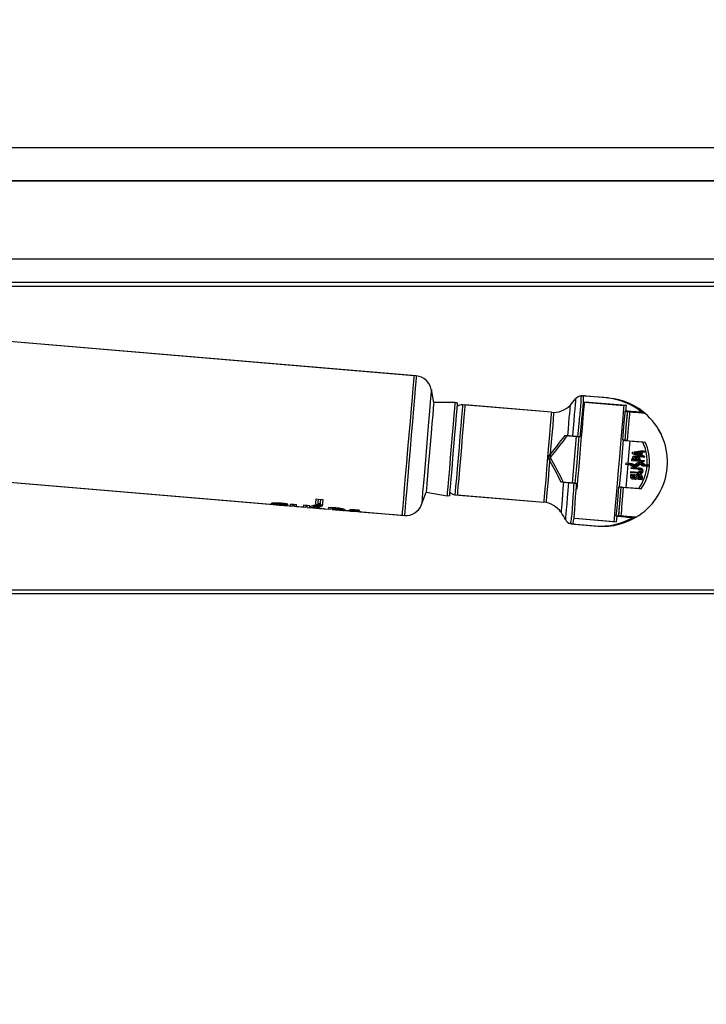
# Model space of a CAD drawing. Units: millimetres. Extents: x -18561 to 33824, y -4429 to 10614.
# Drawn here: x -2724 to -2636, y 5823 to 5949 of the extents above; entities that cross this region are included whole.
import ezdxf

# ---------------------------------------------------------------- set-up
doc = ezdxf.new("R2010")
doc.units = ezdxf.units.MM
doc.layers.add('ACOTA', color=2, linetype='Continuous')
doc.styles.add('E1', font='isocp.shx')
doc.styles.add('SLDTEXTSTYLE3', font='TXT', dxfattribs={"width": 0.666667})
doc.dimstyles.new('SLDDIMSTYLE0', dxfattribs={"dimtxt": 2, "dimasz": 2, "dimexe": 0, "dimexo": 0.0625, "dimgap": 0.5, "dimtad": 1, "dimtih": 1, "dimtoh": 1, "dimlfac": 10, "dimzin": 12, "dimdsep": 46, "dimtxsty": 'SLDTEXTSTYLE3', "dimsah": 1, "dimcen": 0.09, "dimadec": 0, "dimazin": 0, "dimtfac": 1, "dimtofl": 0, "dimtmove": 0, "dimatfit": 3, "dimfxl": 0, "dimtolj": 1, "dimtzin": 12, "dimarcsym": 0})

# ---------------------------------------------------------------- blocks, each defined once
blk = doc.blocks.new('*D1160')
at = {"layer": 'ACOTA', "color": 0, "lineweight": -2}
for p, q in [((-2910.2, 5394.44), (-2910.2, 6325.85)), ((-1790.2, 5651.82), (-1790.2, 6325.85)), ((-1830.2, 6305.85), (-2870.2, 6305.85))]:
    blk.add_line(p, q, dxfattribs=at)
at = {"layer": 'ACOTA', "color": 0}
for points in [[(-2870.2, 6312.52), (-2870.2, 6299.19), (-2910.2, 6305.85)], [(-1830.2, 6312.52), (-1830.2, 6299.19), (-1790.2, 6305.85)]]:
    blk.add_solid(points, dxfattribs=at)
at = {"layer": 'Defpoints', "color": 0}
for p in [(-2910.2, 6305.85), (-1790.2, 5631.82), (-2910.2, 5374.44)]:
    blk.add_point(p, dxfattribs=at)
at = {"layer": 'ACOTA', "color": 7, "insert": (-2350.2, 6366.34), "char_height": 60, "attachment_point": 5, "style": 'E1'}
blk.add_mtext('\\A1;1120', dxfattribs=at)
blk = doc.blocks.new('*D1161')
at = {"layer": 'ACOTA', "color": 0, "lineweight": -2}
for p, q in [((-2878.57, 5948.59), (-2878.57, 6113.27)), ((-2428.57, 5948.49), (-2428.57, 6113.27)), ((-2838.57, 6093.27), (-2468.57, 6093.27))]:
    blk.add_line(p, q, dxfattribs=at)
at = {"layer": 'ACOTA', "color": 0}
for points in [[(-2838.57, 6099.94), (-2838.57, 6086.61), (-2878.57, 6093.27)], [(-2468.57, 6099.94), (-2468.57, 6086.61), (-2428.57, 6093.27)]]:
    blk.add_solid(points, dxfattribs=at)
at = {"layer": 'Defpoints', "color": 0}
for p in [(-2428.57, 6093.27), (-2878.57, 5928.59), (-2428.57, 5928.49)]:
    blk.add_point(p, dxfattribs=at)
at = {"layer": 'ACOTA', "color": 7, "insert": (-2653.57, 6153.75), "char_height": 60, "attachment_point": 5, "style": 'E1'}
blk.add_mtext('\\A1;450', dxfattribs=at)

msp = doc.modelspace()

# ---------------------------------------------------------------- linework, layer by layer
at = {"color": 7, "linetype": 'Continuous'}
for p, q in [((-2882.2, 5932.82), (-2423.83, 5932.82)), ((-2428.57, 5928.49), (-2878.57, 5928.49)), ((-2788.57, 5928.59), (-2618.57, 5928.59)), ((-2428.57, 5918.49), (-2878.57, 5918.49)), ((-2488.57, 5915.49), (-2839.1, 5915.49)), ((-2673.26, 5903.52), (-2810.08, 5915.09)), ((-2672.96, 5903.5), (-2809.78, 5915.06)), ((-2670.72, 5900.06), (-2671.02, 5901.73)), ((-2667.99, 5900.06), (-2670.72, 5900.06)), ((-2667.69, 5900.04), (-2668, 5900.04)), ((-2648.57, 5900.68), (-2651.61, 5900.94)), ((-2646.27, 5899.71), (-2651.35, 5900.14)), ((-2645.97, 5899.68), (-2651.35, 5900.14)), ((-2651.35, 5900.13), (-2645.97, 5899.68)), ((-2648.27, 5900.66), (-2651.31, 5900.91)), ((-2655.61, 5898.82), (-2667.01, 5899.78)), ((-2655.61, 5898.82), (-2666.71, 5899.76)), ((-2646.27, 5899.71), (-2646.27, 5899.71)), ((-2646.13, 5899.02), (-2646.1, 5899.02)), ((-2646.05, 5898.99), (-2646.1, 5899.02)), ((-2646.1, 5899.02), (-2645.8, 5898.99)), ((-2645.97, 5899.68), (-2645.97, 5899.68)), ((-2645.77, 5898.87), (-2645.87, 5898.87)), ((-2645.83, 5898.99), (-2645.8, 5898.99)), ((-2645.75, 5898.96), (-2645.8, 5898.99)), ((-2644.04, 5898.84), (-2643.89, 5898.81)), ((-2643.59, 5898.68), (-2643.89, 5898.81)), ((-2811.6, 5897.15), (-2691.29, 5886.98)), ((-2811.3, 5897.13), (-2690.62, 5886.92)), ((-2652.42, 5895.74), (-2652.93, 5889.76)), ((-2646.18, 5895.21), (-2645.88, 5895.18)), ((-2645.53, 5895.16), (-2645.78, 5892.29)), ((-2645.19, 5893.49), (-2645.18, 5893.69)), ((-2645.18, 5893.69), (-2643.91, 5893.91)), ((-2644.87, 5893.66), (-2643.61, 5893.88)), ((-2644.26, 5893.68), (-2644.29, 5893.32)), ((-2643.92, 5893.73), (-2644.26, 5893.68)), ((-2643.62, 5893.71), (-2643.95, 5893.66)), ((-2643.91, 5893.91), (-2643.92, 5893.73)), ((-2643.61, 5893.88), (-2643.62, 5893.71)), ((-2645.27, 5892.59), (-2645.25, 5892.89)), ((-2644.04, 5892.48), (-2645.27, 5892.59)), ((-2643.99, 5893.04), (-2645.19, 5893.49)), ((-2645.1, 5892.73), (-2645.09, 5892.86)), ((-2644.69, 5892.7), (-2645.1, 5892.73)), ((-2644.97, 5893.57), (-2644.41, 5893.66)), ((-2644.44, 5893.38), (-2644.97, 5893.57)), ((-2644.97, 5892.57), (-2644.94, 5892.86)), ((-2643.73, 5892.46), (-2644.97, 5892.57)), ((-2644.89, 5893.46), (-2644.87, 5893.66)), ((-2643.68, 5893.01), (-2644.89, 5893.46)), ((-2644.8, 5892.71), (-2644.79, 5892.83)), ((-2644.38, 5892.67), (-2644.8, 5892.71)), ((-2644.68, 5892.82), (-2644.69, 5892.7)), ((-2644.66, 5893.55), (-2644.11, 5893.63)), ((-2644.14, 5893.35), (-2644.66, 5893.55)), ((-2644.54, 5892.82), (-2644.55, 5892.68)), ((-2644.55, 5892.68), (-2644.02, 5892.64)), ((-2644.41, 5893.66), (-2644.44, 5893.38)), ((-2644.37, 5892.79), (-2644.38, 5892.67)), ((-2644.29, 5893.32), (-2643.97, 5893.21)), ((-2644.23, 5892.8), (-2644.24, 5892.66)), ((-2644.24, 5892.66), (-2643.72, 5892.61)), ((-2644.11, 5893.63), (-2644.14, 5893.35)), ((-2644.02, 5892.64), (-2644.04, 5892.48)), ((-2643.97, 5893.21), (-2643.99, 5893.04)), ((-2643.95, 5893.66), (-2643.98, 5893.3)), ((-2643.98, 5893.3), (-2643.67, 5893.18)), ((-2643.72, 5892.61), (-2643.73, 5892.46)), ((-2643.67, 5893.18), (-2643.68, 5893.01)), ((-2646.05, 5892.12), (-2646.03, 5892.32)), ((-2645.62, 5892.08), (-2646.05, 5892.12)), ((-2645.79, 5892.09), (-2646.04, 5889.18)), ((-2646.03, 5892.32), (-2645.6, 5892.28)), ((-2645.74, 5892.09), (-2645.73, 5892.29)), ((-2645.31, 5892.05), (-2645.74, 5892.09)), ((-2645.73, 5892.29), (-2645.29, 5892.25)), ((-2645.6, 5892.28), (-2645.62, 5892.08)), ((-2645.51, 5892.05), (-2645.49, 5892.28)), ((-2645.41, 5891.06), (-2645.4, 5891.21)), ((-2645.4, 5891.21), (-2644.48, 5891.13)), ((-2645.36, 5891.59), (-2645.35, 5891.74)), ((-2644.45, 5891.5), (-2645.36, 5891.59)), ((-2645.35, 5891.74), (-2644.45, 5891.66)), ((-2645.29, 5892.25), (-2645.31, 5892.05)), ((-2645.21, 5892.02), (-2645.18, 5892.26)), ((-2645.11, 5891.03), (-2645.09, 5891.19)), ((-2645.09, 5891.19), (-2644.18, 5891.11)), ((-2645.06, 5891.56), (-2645.05, 5891.72)), ((-2644.15, 5891.48), (-2645.06, 5891.56)), ((-2645.05, 5891.72), (-2644.15, 5891.64)), ((-2644.93, 5892.07), (-2644.72, 5892.24)), ((-2644.6, 5892.08), (-2644.81, 5891.92)), ((-2644.62, 5892.04), (-2644.41, 5892.22)), ((-2644.3, 5892.06), (-2644.51, 5891.89)), ((-2643.91, 5892.14), (-2643.93, 5891.91)), ((-2643.82, 5891.92), (-2643.8, 5892.12)), ((-2643.39, 5891.88), (-2643.82, 5891.92)), ((-2643.8, 5892.12), (-2643.37, 5892.08)), ((-2643.61, 5892.11), (-2643.63, 5891.88)), ((-2643.52, 5891.89), (-2643.5, 5892.09)), ((-2643.08, 5891.85), (-2643.52, 5891.89)), ((-2643.5, 5892.09), (-2643.07, 5892.05)), ((-2643.37, 5892.08), (-2643.39, 5891.88)), ((-2643.07, 5892.05), (-2643.08, 5891.85)), ((-2644.51, 5890.98), (-2645.41, 5891.06)), ((-2645.4, 5890.86), (-2645.23, 5890.84)), ((-2644.21, 5890.95), (-2645.11, 5891.03)), ((-2645.09, 5890.83), (-2644.92, 5890.82)), ((-2645.04, 5890.48), (-2644.81, 5890.73)), ((-2644.68, 5890.61), (-2644.91, 5890.36)), ((-2644.74, 5890.45), (-2644.5, 5890.71)), ((-2644.37, 5890.59), (-2644.61, 5890.33)), ((-2644.3, 5890.18), (-2644.5, 5890.2)), ((-2644, 5890.16), (-2644.2, 5890.17)), ((-2646.69, 5889.23), (-2646.38, 5889.21)), ((-2685.22, 5887.58), (-2685.86, 5887.64)), ((-2684.91, 5887.56), (-2685.56, 5887.61)), ((-2672.27, 5886.97), (-2671.69, 5888.57)), ((-2671.69, 5888.57), (-2669.01, 5888.11)), ((-2669, 5888.13), (-2668.7, 5888.08)), ((-2667.99, 5888.22), (-2656.58, 5887.26)), ((-2667.69, 5888.2), (-2656.58, 5887.26)), ((-2691.05, 5887.13), (-2691.06, 5887.03)), ((-2690, 5886.87), (-2689.14, 5886.8)), ((-2689.7, 5886.85), (-2688.84, 5886.77)), ((-2688.83, 5886.87), (-2688.64, 5886.86)), ((-2688.83, 5886.87), (-2688.64, 5886.86)), ((-2688.65, 5886.76), (-2687.46, 5886.66)), ((-2688.34, 5886.73), (-2687.15, 5886.63)), ((-2686.94, 5886.84), (-2687.44, 5886.88)), ((-2687.14, 5886.73), (-2686.95, 5886.71)), ((-2687.14, 5886.73), (-2686.95, 5886.71)), ((-2686.64, 5886.82), (-2687.13, 5886.86)), ((-2686.96, 5886.61), (-2686.23, 5886.55)), ((-2686.53, 5886.69), (-2686.54, 5886.66)), ((-2686.22, 5886.66), (-2686.24, 5886.63)), ((-2685.94, 5886.7), (-2685.95, 5886.6)), ((-2685.93, 5886.72), (-2685.94, 5886.7)), ((-2685.93, 5886.72), (-2685.94, 5886.62)), ((-2685.81, 5886.78), (-2685.93, 5886.72)), ((-2685.91, 5887.02), (-2685.27, 5886.97)), ((-2685.81, 5886.52), (-2685.62, 5886.5)), ((-2685.61, 5887), (-2684.96, 5886.94)), ((-2685.26, 5887.07), (-2685.6, 5887.1)), ((-2685.09, 5886.46), (-2685.19, 5886.47)), ((-2685.09, 5886.46), (-2684.24, 5886.38)), ((-2684.79, 5886.43), (-2684.89, 5886.44)), ((-2684.79, 5886.43), (-2683.94, 5886.36)), ((-2683.28, 5886.53), (-2684.22, 5886.61)), ((-2683.93, 5886.46), (-2683.73, 5886.44)), ((-2683.93, 5886.46), (-2683.73, 5886.44)), ((-2682.98, 5886.5), (-2683.92, 5886.58)), ((-2683.74, 5886.44), (-2683.75, 5886.35)), ((-2683.75, 5886.35), (-2683.74, 5886.35)), ((-2683.72, 5886.56), (-2683.73, 5886.47)), ((-2683.41, 5886.54), (-2683.42, 5886.44)), ((-2682.84, 5886.27), (-2682.84, 5886.3)), ((-2682.65, 5886.25), (-2682.33, 5886.22)), ((-2682.61, 5886.43), (-2682.62, 5886.33)), ((-2682.54, 5886.24), (-2682.53, 5886.38)), ((-2682.47, 5886.34), (-2682.48, 5886.24)), ((-2682.48, 5886.24), (-2682.36, 5886.26)), ((-2682.35, 5886.23), (-2681.6, 5886.16)), ((-2682.17, 5886.21), (-2682.06, 5886.23)), ((-2682.06, 5886.2), (-2682.05, 5886.24)), ((-2682.06, 5886.2), (-2681.9, 5886.19)), ((-2681.38, 5886.14), (-2680.72, 5886.09)), ((-2681.07, 5886.12), (-2680.42, 5886.06)), ((-2681.02, 5886.31), (-2681.02, 5886.2)), ((-2680.71, 5886.28), (-2680.72, 5886.18)), ((-2680.2, 5886.04), (-2674.78, 5885.59)), ((-2679.9, 5886.02), (-2674.48, 5885.56)), ((-2652.61, 5885.22), (-2647.53, 5884.79)), ((-2652.61, 5885.22), (-2647.23, 5884.76)), ((-2652.61, 5885.22), (-2647.23, 5884.77)), ((-2647.25, 5885.46), (-2647.28, 5885.47)), ((-2647.25, 5885.46), (-2647.2, 5885.49)), ((-2646.94, 5885.44), (-2647.25, 5885.46)), ((-2647, 5885.57), (-2646.86, 5885.56)), ((-2646.94, 5885.44), (-2646.97, 5885.44)), ((-2646.94, 5885.44), (-2646.89, 5885.46)), ((-2645.19, 5885.29), (-2645.03, 5885.3)), ((-2645.03, 5885.3), (-2644.72, 5885.38)), ((-2653, 5884.5), (-2649.96, 5884.24)), ((-2652.7, 5884.47), (-2649.66, 5884.21)), ((-2647.53, 5884.79), (-2647.53, 5884.79)), ((-2647.23, 5884.76), (-2647.23, 5884.77)), ((-2488.57, 5875.49), (-2803.57, 5875.49))]:
    msp.add_line(p, q, dxfattribs=at)
at = {"color": 8, "linetype": 'Continuous'}
for p, q in [((-2488.57, 5914.99), (-2808.86, 5914.99)), ((-2651.35, 5900.13), (-2646.27, 5899.71)), ((-2645.82, 5898.97), (-2646.05, 5898.99)), ((-2690.59, 5887.15), (-2690.59, 5887.06)), ((-2690.28, 5887.13), (-2690.29, 5887.03)), ((-2685.36, 5886.48), (-2685.36, 5886.48)), ((-2683.01, 5886.5), (-2683.02, 5886.41)), ((-2652.61, 5885.22), (-2647.53, 5884.79)), ((-2647.2, 5885.49), (-2646.96, 5885.47)), ((-2488.57, 5875.99), (-2868.45, 5875.99))]:
    msp.add_line(p, q, dxfattribs=at)
at = {"color": 8, "linetype": 'Continuous', "flags": 128}
for points in [[(-2673.26, 5903.52), (-2673.28, 5903.34), (-2673.33, 5902.79), (-2673.4, 5901.91), (-2673.5, 5900.73), (-2673.62, 5899.3), (-2673.76, 5897.67), (-2673.91, 5895.91), (-2674.06, 5894.1), (-2674.21, 5892.31), (-2674.36, 5890.6), (-2674.49, 5889.06), (-2674.6, 5887.75), (-2674.68, 5886.71), (-2674.75, 5886), (-2674.78, 5885.63), (-2674.78, 5885.59)], [(-2672.96, 5903.5), (-2672.98, 5903.31), (-2673.02, 5902.77), (-2673.1, 5901.89), (-2673.2, 5900.71), (-2673.32, 5899.27), (-2673.46, 5897.64), (-2673.6, 5895.89), (-2673.76, 5894.07), (-2673.91, 5892.28), (-2674.05, 5890.58), (-2674.18, 5889.04), (-2674.29, 5887.72), (-2674.38, 5886.69), (-2674.44, 5885.97), (-2674.47, 5885.61), (-2674.48, 5885.56)], [(-2671.02, 5901.73), (-2671.04, 5901.55), (-2671.09, 5901), (-2671.16, 5900.12), (-2671.26, 5898.95), (-2671.38, 5897.55), (-2671.51, 5895.99), (-2671.65, 5894.35), (-2671.79, 5892.71), (-2671.92, 5891.15), (-2672.04, 5889.75), (-2672.14, 5888.58), (-2672.21, 5887.7), (-2672.26, 5887.16), (-2672.27, 5886.97)], [(-2667.01, 5899.78), (-2667.03, 5899.6), (-2667.07, 5899.07), (-2667.15, 5898.21), (-2667.24, 5897.1), (-2667.35, 5895.79), (-2667.47, 5894.36), (-2667.59, 5892.92), (-2667.71, 5891.54), (-2667.81, 5890.32), (-2667.9, 5889.33), (-2667.96, 5888.63), (-2667.99, 5888.27), (-2667.99, 5888.22)], [(-2666.71, 5899.76), (-2666.73, 5899.57), (-2666.77, 5899.04), (-2666.84, 5898.19), (-2666.94, 5897.07), (-2667.05, 5895.76), (-2667.17, 5894.34), (-2667.29, 5892.89), (-2667.41, 5891.52), (-2667.51, 5890.29), (-2667.6, 5889.3), (-2667.65, 5888.6), (-2667.68, 5888.24), (-2667.69, 5888.2)], [(-2655.61, 5898.82), (-2655.62, 5898.63), (-2655.67, 5898.06), (-2655.75, 5897.14), (-2655.85, 5895.94), (-2655.97, 5894.54), (-2656.09, 5893.04)], [(-2655.3, 5898.79), (-2655.32, 5898.61), (-2655.37, 5898.04), (-2655.44, 5897.12), (-2655.55, 5895.92), (-2655.66, 5894.52), (-2655.79, 5893.01)], [(-2656.09, 5893.04), (-2656.22, 5891.53), (-2656.34, 5890.13), (-2656.44, 5888.93), (-2656.52, 5888.01), (-2656.57, 5887.44), (-2656.58, 5887.26)], [(-2655.79, 5893.01), (-2655.92, 5891.51), (-2656.04, 5890.11), (-2656.14, 5888.91), (-2656.22, 5887.99), (-2656.26, 5887.42), (-2656.28, 5887.23)]]:
    msp.add_lwpolyline(points, dxfattribs=at)
at = {"color": 7, "linetype": 'Continuous', "flags": 128}
for points in [[(-2670.72, 5900.03), (-2670.73, 5899.85), (-2670.78, 5899.32), (-2670.85, 5898.48), (-2670.94, 5897.38), (-2671.05, 5896.08), (-2671.17, 5894.67), (-2671.29, 5893.24), (-2671.41, 5891.88), (-2671.51, 5890.67), (-2671.59, 5889.69), (-2671.65, 5889), (-2671.68, 5888.64), (-2671.69, 5888.6)], [(-2667.99, 5900.06), (-2668.01, 5899.88), (-2668.06, 5899.33), (-2668.13, 5898.44), (-2668.23, 5897.29), (-2668.34, 5895.93), (-2668.47, 5894.46), (-2668.59, 5892.97), (-2668.71, 5891.54), (-2668.82, 5890.28), (-2668.91, 5889.25), (-2668.97, 5888.53), (-2669, 5888.15), (-2669.01, 5888.11)], [(-2667.69, 5900.04), (-2667.71, 5899.85), (-2667.75, 5899.3), (-2667.83, 5898.42), (-2667.93, 5897.26), (-2668.04, 5895.91), (-2668.16, 5894.44), (-2668.29, 5892.94), (-2668.41, 5891.51), (-2668.52, 5890.25), (-2668.61, 5889.22), (-2668.67, 5888.5), (-2668.7, 5888.13), (-2668.7, 5888.08)], [(-2652.5, 5900.54), (-2652.51, 5900.45), (-2652.53, 5900.21), (-2652.56, 5899.8), (-2652.61, 5899.24), (-2652.67, 5898.54), (-2652.74, 5897.72), (-2652.82, 5896.79), (-2652.9, 5895.78)], [(-2652.3, 5888.95), (-2652.2, 5890.14), (-2652.05, 5891.82), (-2651.91, 5893.54), (-2651.77, 5895.22), (-2651.63, 5896.76), (-2651.52, 5898.09), (-2651.43, 5899.13), (-2651.38, 5899.82), (-2651.35, 5900.13)], [(-2653.21, 5899.7), (-2653.22, 5899.64), (-2653.24, 5899.44), (-2653.26, 5899.11), (-2653.3, 5898.66), (-2653.35, 5898.09), (-2653.41, 5897.42), (-2653.47, 5896.66), (-2653.54, 5895.83)], [(-2647.53, 5884.79), (-2647.51, 5885.11), (-2647.45, 5885.8), (-2647.36, 5886.84), (-2647.25, 5888.16), (-2647.12, 5889.71), (-2646.98, 5891.39), (-2646.83, 5893.11), (-2646.69, 5894.79), (-2646.56, 5896.33), (-2646.45, 5897.66), (-2646.36, 5898.7), (-2646.3, 5899.39), (-2646.27, 5899.71)], [(-2646.45, 5895.23), (-2646.4, 5895.83), (-2646.35, 5896.41), (-2646.3, 5896.95), (-2646.26, 5897.45), (-2646.22, 5897.91), (-2646.19, 5898.33), (-2646.16, 5898.7), (-2646.13, 5899.02)], [(-2645.87, 5898.87), (-2645.9, 5898.54), (-2645.93, 5898.16), (-2645.97, 5897.75), (-2646, 5897.3), (-2646.05, 5896.82), (-2646.09, 5896.31), (-2646.13, 5895.77), (-2646.18, 5895.21)], [(-2646.15, 5895.21), (-2646.1, 5895.81), (-2646.05, 5896.38), (-2646, 5896.92), (-2645.96, 5897.43), (-2645.92, 5897.89), (-2645.88, 5898.31), (-2645.85, 5898.68), (-2645.83, 5898.99)], [(-2646.03, 5898.99), (-2646, 5899.37), (-2645.97, 5899.68)], [(-2645.57, 5898.85), (-2645.6, 5898.51), (-2645.63, 5898.14), (-2645.66, 5897.72), (-2645.7, 5897.28), (-2645.74, 5896.79), (-2645.79, 5896.28), (-2645.83, 5895.74), (-2645.88, 5895.18)], [(-2645.8, 5898.99), (-2645.44, 5898.96), (-2645.12, 5898.93), (-2644.84, 5898.91), (-2644.59, 5898.89), (-2644.39, 5898.87), (-2644.23, 5898.86), (-2644.11, 5898.85), (-2644.04, 5898.84)], [(-2643.89, 5898.81), (-2643.96, 5898.81), (-2644.09, 5898.82), (-2644.26, 5898.84), (-2644.47, 5898.85), (-2644.74, 5898.88), (-2645.04, 5898.9), (-2645.38, 5898.93), (-2645.75, 5898.96)], [(-2643.6, 5898.68), (-2643.68, 5898.69), (-2643.81, 5898.7), (-2643.99, 5898.71), (-2644.22, 5898.73), (-2644.49, 5898.76), (-2644.81, 5898.78), (-2645.17, 5898.81), (-2645.57, 5898.85)], [(-2652.54, 5889.67), (-2652.5, 5890.16), (-2652.36, 5891.84), (-2652.21, 5893.57), (-2652.07, 5895.25), (-2652.03, 5895.74)], [(-2646.85, 5889.25), (-2646.81, 5889.68), (-2646.67, 5891.36), (-2646.53, 5893.09), (-2646.38, 5894.76), (-2646.35, 5895.22)], [(-2645.88, 5895.18), (-2645.56, 5895.16), (-2645.26, 5895.13), (-2644.96, 5895.11), (-2644.66, 5895.08), (-2644.38, 5895.06), (-2644.1, 5895.03), (-2643.83, 5895.01), (-2643.58, 5894.99)], [(-2654.05, 5889.85), (-2654.12, 5889.02), (-2654.18, 5888.26), (-2654.24, 5887.6), (-2654.28, 5887.03), (-2654.32, 5886.58), (-2654.35, 5886.25), (-2654.37, 5886.05), (-2654.37, 5885.98)], [(-2653.41, 5889.8), (-2653.49, 5888.79), (-2653.57, 5887.86), (-2653.64, 5887.04), (-2653.7, 5886.34), (-2653.75, 5885.78), (-2653.78, 5885.37), (-2653.8, 5885.12), (-2653.81, 5885.04)], [(-2647.28, 5885.47), (-2647.25, 5885.79), (-2647.22, 5886.16), (-2647.18, 5886.57), (-2647.14, 5887.03), (-2647.1, 5887.54), (-2647.05, 5888.08), (-2647.01, 5888.65), (-2646.96, 5889.25)], [(-2646.69, 5889.23), (-2646.73, 5888.67), (-2646.78, 5888.13), (-2646.82, 5887.62), (-2646.86, 5887.14), (-2646.9, 5886.69), (-2646.94, 5886.28), (-2646.97, 5885.9), (-2647, 5885.57)], [(-2646.97, 5885.44), (-2646.95, 5885.76), (-2646.91, 5886.13), (-2646.88, 5886.55), (-2646.84, 5887.01), (-2646.8, 5887.51), (-2646.75, 5888.05), (-2646.7, 5888.63), (-2646.65, 5889.23)], [(-2646.38, 5889.21), (-2646.43, 5888.65), (-2646.48, 5888.11), (-2646.52, 5887.6), (-2646.56, 5887.11), (-2646.6, 5886.67), (-2646.63, 5886.25), (-2646.67, 5885.88), (-2646.69, 5885.54)], [(-2646.38, 5889.21), (-2646.07, 5889.18), (-2645.76, 5889.15), (-2645.46, 5889.13), (-2645.17, 5889.1), (-2644.88, 5889.08), (-2644.61, 5889.06), (-2644.34, 5889.03), (-2644.08, 5889.01)], [(-2685.86, 5887.64), (-2685.87, 5887.55), (-2685.87, 5887.46), (-2685.88, 5887.38), (-2685.89, 5887.3), (-2685.89, 5887.22), (-2685.9, 5887.15), (-2685.91, 5887.09), (-2685.91, 5887.02)], [(-2685.56, 5887.61), (-2685.56, 5887.52), (-2685.57, 5887.44), (-2685.58, 5887.35), (-2685.58, 5887.27), (-2685.59, 5887.2), (-2685.6, 5887.13), (-2685.6, 5887.06), (-2685.61, 5887)], [(-2685.27, 5886.97), (-2685.26, 5887.03), (-2685.26, 5887.1), (-2685.25, 5887.17), (-2685.24, 5887.25), (-2685.24, 5887.32), (-2685.23, 5887.41), (-2685.22, 5887.49), (-2685.22, 5887.58)], [(-2684.96, 5886.94), (-2684.96, 5887.01), (-2684.95, 5887.07), (-2684.95, 5887.14), (-2684.94, 5887.22), (-2684.93, 5887.3), (-2684.93, 5887.38), (-2684.92, 5887.47), (-2684.91, 5887.56)], [(-2689.12, 5887.03), (-2689.13, 5886.95), (-2689.13, 5886.89), (-2689.14, 5886.85), (-2689.14, 5886.82), (-2689.14, 5886.8), (-2689.14, 5886.8)], [(-2688.82, 5887), (-2688.82, 5886.93), (-2688.83, 5886.87), (-2688.83, 5886.82), (-2688.84, 5886.79), (-2688.84, 5886.78), (-2688.84, 5886.77)], [(-2688.65, 5886.76), (-2688.65, 5886.76), (-2688.64, 5886.77), (-2688.64, 5886.8), (-2688.64, 5886.85), (-2688.63, 5886.91), (-2688.63, 5886.99)], [(-2688.34, 5886.73), (-2688.34, 5886.73), (-2688.34, 5886.75), (-2688.34, 5886.78), (-2688.33, 5886.82), (-2688.33, 5886.89), (-2688.32, 5886.96)], [(-2687.44, 5886.88), (-2687.44, 5886.81), (-2687.45, 5886.75), (-2687.45, 5886.7), (-2687.45, 5886.67), (-2687.46, 5886.66), (-2687.46, 5886.66)], [(-2687.13, 5886.86), (-2687.14, 5886.78), (-2687.15, 5886.72), (-2687.15, 5886.68), (-2687.15, 5886.65), (-2687.15, 5886.63), (-2687.15, 5886.63)], [(-2686.96, 5886.61), (-2686.96, 5886.62), (-2686.96, 5886.63), (-2686.96, 5886.66), (-2686.95, 5886.71), (-2686.95, 5886.77), (-2686.94, 5886.84)], [(-2686.66, 5886.59), (-2686.66, 5886.59), (-2686.66, 5886.61), (-2686.65, 5886.64), (-2686.65, 5886.68), (-2686.64, 5886.74), (-2686.64, 5886.82)], [(-2684.22, 5886.61), (-2684.23, 5886.51), (-2684.24, 5886.44), (-2684.24, 5886.4), (-2684.24, 5886.38)], [(-2683.92, 5886.58), (-2683.93, 5886.48), (-2683.93, 5886.41), (-2683.94, 5886.37), (-2683.94, 5886.36)], [(-2683.73, 5886.47), (-2683.73, 5886.44), (-2683.73, 5886.42), (-2683.73, 5886.4), (-2683.73, 5886.38), (-2683.73, 5886.37), (-2683.74, 5886.36), (-2683.74, 5886.35), (-2683.74, 5886.34)], [(-2683.42, 5886.44), (-2683.42, 5886.41), (-2683.43, 5886.39), (-2683.43, 5886.37), (-2683.43, 5886.35), (-2683.43, 5886.34), (-2683.43, 5886.33), (-2683.43, 5886.32), (-2683.43, 5886.32)], [(-2647.23, 5884.77), (-2647.2, 5885.08), (-2647.17, 5885.48)], [(-2645.19, 5885.29), (-2645.26, 5885.3), (-2645.37, 5885.31), (-2645.54, 5885.32), (-2645.74, 5885.34), (-2645.99, 5885.36), (-2646.27, 5885.38), (-2646.59, 5885.41), (-2646.94, 5885.44)], [(-2646.89, 5885.46), (-2646.52, 5885.43), (-2646.18, 5885.4), (-2645.88, 5885.37), (-2645.62, 5885.35), (-2645.4, 5885.33), (-2645.23, 5885.32), (-2645.11, 5885.31), (-2645.03, 5885.3)], [(-2646.69, 5885.54), (-2646.3, 5885.51), (-2645.94, 5885.48), (-2645.62, 5885.45), (-2645.34, 5885.43), (-2645.11, 5885.41), (-2644.93, 5885.39), (-2644.8, 5885.38), (-2644.72, 5885.37)]]:
    msp.add_lwpolyline(points, dxfattribs=at)
at = {"color": 7, "linetype": 'Continuous'}
for centre, radius, start, end in [((-2673.14, 5901.35), 2.15, 10.1674, 85.1674), ((-2658.92, 5905.31), 8, 315.509, 323.3791), ((-2651.7, 5899.94), 1, 95.246, 143.3791), ((-2651.7, 5899.94), 1, 85.1674, 95.246), ((-2651.39, 5899.92), 1, 95.246, 113.3821), ((-2651.39, 5899.92), 1, 85.1674, 95.246), ((-2649.27, 5892.46), 8.25, 49.9312, 85.1674), ((-2648.96, 5892.43), 8.25, 46.5169, 85.1674), ((-2667.1, 5898.78), 1, 85.1674, 129.2492), ((-2655.35, 5901.81), 3, 265.1674, 315.4374), ((-2648.96, 5892.43), 8.25, 303.8179, 46.5169), ((-2647.46, 5894.02), 6.06, 46.5435, 47.4242), ((-2649.27, 5892.46), 5.96, 324.969, 25.3658), ((-2648.96, 5892.43), 5.96, 324.969, 25.3658), ((-2644.97, 5892.86), 0.28, 107.6116, 174.9028), ((-2644.95, 5892.84), 0.14, 109.9604, 174.9028), ((-2644.91, 5892.67), 0.481, 62.1939, 107.6116), ((-2644.9, 5892.69), 0.305, 59.8452, 109.9604), ((-2644.67, 5892.84), 0.28, 107.6116, 174.9028), ((-2644.65, 5892.82), 0.14, 109.9604, 174.9028), ((-2644.6, 5892.64), 0.481, 62.1939, 107.6116), ((-2644.82, 5892.83), 0.14, 354.9028, 59.8452), ((-2644.59, 5892.66), 0.305, 59.8452, 109.9604), ((-2644.81, 5892.85), 0.28, 354.9028, 62.1939), ((-2644.51, 5892.81), 0.14, 354.9028, 59.8452), ((-2644.51, 5892.82), 0.28, 354.9028, 62.1939), ((-2644.86, 5892.82), 1.01, 229.6681, 253.1288), ((-2644.87, 5892.83), 0.823, 221.3771, 254.3986), ((-2644.55, 5892.79), 1.01, 229.6681, 253.1288), ((-2644.57, 5892.8), 0.823, 221.3771, 254.3986), ((-2645.04, 5892.21), 0.373, 253.4561, 308.2899), ((-2645.04, 5892.21), 0.184, 254.3986, 309.4216), ((-2644.74, 5892.19), 0.373, 253.4561, 308.2899), ((-2644.74, 5892.19), 0.184, 254.3986, 309.4216), ((-2644.36, 5891.81), 0.559, 36.3124, 129.4216), ((-2644.36, 5891.78), 0.388, 63.5619, 128.4248), ((-2644.48, 5891.32), 0.342, 264.9028, 84.9028), ((-2644.47, 5891.32), 0.186, 264.9028, 84.9028), ((-2644.06, 5891.78), 0.559, 36.3124, 129.4216), ((-2644.06, 5891.75), 0.388, 63.5619, 128.4248), ((-2644.18, 5891.29), 0.342, 264.9028, 84.9028), ((-2644.51, 5891.48), 0.723, 36.4723, 63.5875), ((-2644.16, 5891.29), 0.186, 264.9028, 84.9028), ((-2644.21, 5891.45), 0.723, 36.4723, 63.5875), ((-2644.29, 5890.49), 1.17, 161.6468, 174.6786), ((-2645.14, 5890.57), 0.311, 174.6786, 316.9955), ((-2644.87, 5890.58), 0.438, 143.7893, 179.409), ((-2645.16, 5890.59), 0.155, 179.409, 316.9955), ((-2643.99, 5890.46), 1.17, 161.6468, 174.6786), ((-2644.84, 5890.54), 0.311, 174.6786, 316.9955), ((-2644.57, 5890.56), 0.438, 143.7893, 179.409), ((-2644.85, 5890.56), 0.155, 179.409, 316.9955), ((-2644.56, 5890.5), 0.342, 351.0106, 136.9955), ((-2644.54, 5890.48), 0.186, 339.4716, 136.9955), ((-2644.25, 5890.47), 0.342, 351.0106, 136.9955), ((-2644.97, 5890.64), 0.64, 316.1936, 339.4716), ((-2644.24, 5890.46), 0.186, 339.4716, 136.9955), ((-2645.12, 5890.59), 0.909, 333.3703, 351.0106), ((-2644.66, 5890.62), 0.64, 316.1936, 339.4716), ((-2644.81, 5890.56), 0.909, 333.3703, 351.0106), ((-2667.91, 5889.22), 1, 221.0856, 265.1674), ((-2674.3, 5887.7), 2.15, 265.1674, 340.1674), ((-2656.84, 5884.27), 3, 34.8258, 85.1674), ((-2660.94, 5881.41), 8, 26.9557, 34.8258), ((-2652.92, 5885.49), 1, 206.9557, 255.0887), ((-2649.27, 5892.46), 8.25, 265.1674, 300.3806), ((-2648.96, 5892.43), 8.25, 265.1674, 303.8179), ((-2648.14, 5891.21), 6.77, 302.9845, 303.773), ((-2652.92, 5885.49), 1, 255.0887, 265.1674), ((-2652.61, 5885.47), 1, 236.9527, 255.0887), ((-2652.61, 5885.47), 1, 255.0887, 265.1674)]:
    msp.add_arc(centre, radius, start, end, dxfattribs=at)
for centre, major_axis, ratio, start_param, end_param in [((-2690.16, 5895.92), (11.41, -0.96), 0.786129, 4.685222, 4.761649), ((-2690.16, 5895.92), (11.28, -0.95), 0.786129, 4.684916, 4.699695), ((-2689.86, 5895.89), (11.41, -0.96), 0.786129, 4.685222, 4.735227), ((-2689.25, 5895.84), (11.41, -0.96), 0.786129, 4.636232, 4.71271), ((-2688.94, 5895.81), (11.41, -0.96), 0.786129, 4.636232, 4.71271), ((-2689.02, 5895.82), (0.76, 8.97), 0.004618, 3.294423, 3.356228), ((-2688.72, 5895.8), (0.76, 8.97), 0.004618, 3.294423, 3.356228), ((-2252.29, 5858.9), (1941.85, -164.17), 0.004618, 4.48588, 4.486142), ((-2251.98, 5858.87), (1941.85, -164.17), 0.004618, 4.48588, 4.486142), ((-2685.17, 5895.5), (0.76, 8.97), 0.94095, 3.104548, 3.172556), ((-2125.26, 5848.16), (1941.85, -164.17), 0.004618, 4.419855, 4.420255), ((-2684.86, 5895.47), (0.76, 8.97), 0.94095, 3.104548, 3.172556), ((-2684.32, 5895.42), (0.76, 8.97), 0.9743, 3.059339, 3.128468), ((-2124.96, 5848.13), (1941.85, -164.17), 0.004618, 4.419855, 4.420255), ((-2684.01, 5895.4), (0.76, 8.97), 0.9743, 3.059339, 3.128468), ((-2650.81, 5892.59), (1941.85, -164.17), 0.004618, 4.695821, 4.696025), ((-2361.22, 5868.11), (1941.85, -164.18), 0.004618, 4.545925, 4.546135), ((-2650.5, 5892.56), (1941.85, -164.17), 0.004618, 4.695821, 4.696025), ((-2360.92, 5868.08), (1941.85, -164.18), 0.004618, 4.545925, 4.546135), ((-2681.14, 5895.16), (0.76, 8.97), 0.279974, 3.141593, 3.363101), ((-2680.84, 5895.13), (0.76, 8.97), 0.279974, 3.141593, 3.363101), ((-2680.62, 5895.11), (0.76, 8.97), 0.270101, 3.090706, 3.284287), ((-2253.97, 5859.04), (1941.85, -164.17), 0.004618, 4.490881, 4.491221), ((-2680.62, 5895.11), (0.75, 8.87), 0.270101, 3.228856, 3.285901), ((-2680.31, 5895.09), (0.76, 8.97), 0.270101, 3.141593, 3.284287), ((-2253.66, 5859.01), (1941.85, -164.17), 0.004618, 4.490881, 4.491221), ((-2679.96, 5895.06), (0.75, 8.87), 0.245099, 2.997284, 3.064074), ((-2679.96, 5895.06), (0.76, 8.97), 0.245099, 2.998898, 3.141593), ((-2680.31, 5895.09), (0.75, 8.87), 0.270101, 3.219111, 3.285901), ((-2679.66, 5895.03), (0.76, 8.97), 0.245099, 2.998898, 3.19294), ((-2679.66, 5895.03), (0.75, 8.87), 0.245099, 2.997284, 3.06239), ((-2679.44, 5895.01), (0.76, 8.97), 0.257569, 2.920424, 3.141593), ((-2679.14, 5894.99), (0.76, 8.97), 0.257569, 2.920424, 3.141593)]:
    msp.add_ellipse(centre, major_axis=major_axis, ratio=ratio, start_param=start_param, end_param=end_param, dxfattribs=at)
for points, knots in [([(-2651.81, 5899.74), (-2651.8, 5900.05), (-2651.76, 5900.76), (-2651.78, 5900.87), (-2651.79, 5900.94)], [0, 0, 0, 0, 0.447088, 1, 1, 1, 1]), ([(-2651.51, 5899.71), (-2651.49, 5900.03), (-2651.46, 5900.73), (-2651.48, 5900.85), (-2651.48, 5900.91)], [0, 0, 0, 0, 0.447088, 1, 1, 1, 1]), ([(-2652.21, 5895.72), (-2652.15, 5896.33), (-2652.01, 5897.76), (-2651.88, 5899.04), (-2651.82, 5899.64), (-2651.81, 5899.74)], [0, 0, 0, 0, 0.377811, 0.895599, 1, 1, 1, 1]), ([(-2651.91, 5895.69), (-2651.85, 5896.3), (-2651.71, 5897.74), (-2651.58, 5899.01), (-2651.52, 5899.61), (-2651.51, 5899.71)], [0, 0, 0, 0, 0.3778174, 0.8955999, 1, 1, 1, 1]), ([(-2645.87, 5898.87), (-2645.88, 5898.87), (-2645.89, 5898.88), (-2645.91, 5898.88), (-2645.93, 5898.89), (-2645.96, 5898.9), (-2646, 5898.93), (-2646.03, 5898.96), (-2646.05, 5898.98), (-2646.05, 5898.99)], [0, 0, 0, 0, 0.056522, 0.113534, 0.164666, 0.241634, 0.384012, 0.832373, 1, 1, 1, 1]), ([(-2645.57, 5898.85), (-2645.57, 5898.85), (-2645.59, 5898.85), (-2645.61, 5898.85), (-2645.63, 5898.86), (-2645.65, 5898.87), (-2645.7, 5898.9), (-2645.73, 5898.93), (-2645.75, 5898.96), (-2645.75, 5898.96)], [0, 0, 0, 0, 0.05653, 0.113513, 0.164633, 0.241657, 0.384036, 0.832381, 1, 1, 1, 1]), ([(-2643.89, 5898.81), (-2643.84, 5898.78), (-2643.74, 5898.74), (-2643.64, 5898.7), (-2643.6, 5898.68)], [0, 0, 0, 0, 0.5600071, 1, 1, 1, 1]), ([(-2643.36, 5898.48), (-2643.39, 5898.51), (-2643.46, 5898.58), (-2643.56, 5898.66), (-2643.59, 5898.68), (-2643.6, 5898.68)], [0, 0, 0, 0, 0.280445, 0.69198, 1, 1, 1, 1]), ([(-2641.93, 5896.75), (-2641.89, 5896.68), (-2641.82, 5896.57), (-2641.71, 5896.37), (-2641.62, 5896.19), (-2641.57, 5896.1), (-2641.55, 5896.06)], [0, 0, 0, 0, 0.2795358, 0.5296751, 0.7967227, 1, 1, 1, 1]), ([(-2653.89, 5895.86), (-2654.6, 5894.91), (-2655.31, 5893.95), (-2656.09, 5893.04), (-2656.09, 5893.04)], [0, 0, 0, 0, 0.995752, 1, 1, 1, 1]), ([(-2653.58, 5895.84), (-2654.3, 5894.88), (-2655.01, 5893.92), (-2655.79, 5893.02), (-2655.79, 5893.01)], [0, 0, 0, 0, 0.995753, 1, 1, 1, 1]), ([(-2653.89, 5895.86), (-2653.82, 5895.86), (-2653.7, 5895.85), (-2653.59, 5895.84), (-2653.54, 5895.83)], [0, 0, 0, 0, 0.55986, 1, 1, 1, 1]), ([(-2653.58, 5895.84), (-2653.52, 5895.83), (-2653.39, 5895.82), (-2653.28, 5895.81), (-2653.24, 5895.81)], [0, 0, 0, 0, 0.559857, 1, 1, 1, 1]), ([(-2653.54, 5895.83), (-2653.41, 5895.82), (-2653.19, 5895.8), (-2652.99, 5895.79), (-2652.9, 5895.78)], [0, 0, 0, 0, 0.561555, 1, 1, 1, 1]), ([(-2652.9, 5895.78), (-2652.83, 5895.77), (-2652.7, 5895.76), (-2652.44, 5895.74), (-2652.27, 5895.72), (-2652.21, 5895.72)], [0, 0, 0, 0, 0.3960073, 0.7929293, 1, 1, 1, 1]), ([(-2652.6, 5895.75), (-2652.53, 5895.75), (-2652.4, 5895.74), (-2652.14, 5895.71), (-2651.97, 5895.7), (-2651.91, 5895.69)], [0, 0, 0, 0, 0.396007, 0.792921, 1, 1, 1, 1]), ([(-2646.18, 5895.21), (-2646.2, 5895.21), (-2646.24, 5895.22), (-2646.31, 5895.22), (-2646.36, 5895.23), (-2646.41, 5895.23), (-2646.44, 5895.23), (-2646.45, 5895.23), (-2646.45, 5895.23)], [0, 0, 0, 0, 0.157261, 0.314576, 0.47145, 0.634207, 0.808864, 1, 1, 1, 1]), ([(-2645.88, 5895.18), (-2645.9, 5895.19), (-2645.94, 5895.19), (-2646, 5895.19), (-2646.06, 5895.2), (-2646.11, 5895.2), (-2646.14, 5895.21), (-2646.14, 5895.21), (-2646.15, 5895.21)], [0, 0, 0, 0, 0.1572569, 0.3145745, 0.4714559, 0.634212, 0.8088635, 1, 1, 1, 1]), ([(-2641.55, 5896.05), (-2641.54, 5896.03), (-2641.51, 5895.97), (-2641.5, 5895.94), (-2641.5, 5895.94), (-2641.5, 5895.94)], [0, 0, 0, 0, 0.446225, 0.894035, 1, 1, 1, 1]), ([(-2656.09, 5893.04), (-2656.09, 5893.03), (-2655.48, 5892.01), (-2654.93, 5890.94), (-2654.39, 5889.88)], [0, 0, 0, 0, 0.004246, 1, 1, 1, 1]), ([(-2655.79, 5893.01), (-2655.79, 5893.01), (-2655.17, 5891.98), (-2654.63, 5890.92), (-2654.09, 5889.86)], [0, 0, 0, 0, 0.004245, 1, 1, 1, 1]), ([(-2654.39, 5889.88), (-2654.32, 5889.88), (-2654.2, 5889.87), (-2654.09, 5889.86), (-2654.05, 5889.85)], [0, 0, 0, 0, 0.559857, 1, 1, 1, 1]), ([(-2654.09, 5889.86), (-2654.02, 5889.85), (-2653.9, 5889.84), (-2653.79, 5889.83), (-2653.74, 5889.83)], [0, 0, 0, 0, 0.559863, 1, 1, 1, 1]), ([(-2654.05, 5889.85), (-2653.92, 5889.84), (-2653.69, 5889.82), (-2653.49, 5889.81), (-2653.41, 5889.8)], [0, 0, 0, 0, 0.561557, 1, 1, 1, 1]), ([(-2653.74, 5889.83), (-2653.62, 5889.82), (-2653.39, 5889.8), (-2653.19, 5889.78), (-2653.1, 5889.77)], [0, 0, 0, 0, 0.561556, 1, 1, 1, 1]), ([(-2653.41, 5889.8), (-2653.34, 5889.79), (-2653.21, 5889.78), (-2652.95, 5889.76), (-2652.78, 5889.75), (-2652.72, 5889.74)], [0, 0, 0, 0, 0.3960054, 0.7929303, 1, 1, 1, 1]), ([(-2653.1, 5889.77), (-2653.04, 5889.77), (-2652.9, 5889.76), (-2652.65, 5889.74), (-2652.47, 5889.72), (-2652.42, 5889.72)], [0, 0, 0, 0, 0.396011, 0.7929266, 1, 1, 1, 1]), ([(-2652.72, 5889.74), (-2652.76, 5889.13), (-2652.86, 5887.69), (-2652.95, 5886.41), (-2652.99, 5885.82), (-2653, 5885.72)], [0, 0, 0, 0, 0.3778164, 0.895597, 1, 1, 1, 1]), ([(-2652.42, 5889.72), (-2652.46, 5889.11), (-2652.56, 5887.67), (-2652.65, 5886.39), (-2652.69, 5885.79), (-2652.7, 5885.69)], [0, 0, 0, 0, 0.377814, 0.895592, 1, 1, 1, 1]), ([(-2646.96, 5889.25), (-2646.95, 5889.25), (-2646.95, 5889.25), (-2646.91, 5889.25), (-2646.85, 5889.25), (-2646.79, 5889.24), (-2646.73, 5889.23), (-2646.7, 5889.23), (-2646.69, 5889.23)], [0, 0, 0, 0, 0.1968689, 0.3941999, 0.5817486, 0.7538333, 0.9141127, 1, 1, 1, 1]), ([(-2646.65, 5889.23), (-2646.65, 5889.23), (-2646.64, 5889.23), (-2646.61, 5889.22), (-2646.55, 5889.22), (-2646.48, 5889.21), (-2646.43, 5889.21), (-2646.39, 5889.21), (-2646.38, 5889.21)], [0, 0, 0, 0, 0.196868, 0.394199, 0.581748, 0.753833, 0.914122, 1, 1, 1, 1]), ([(-2642.27, 5887.62), (-2642.29, 5887.58), (-2642.35, 5887.51), (-2642.46, 5887.36), (-2642.59, 5887.2), (-2642.69, 5887.08), (-2642.74, 5887.02), (-2642.75, 5887)], [0, 0, 0, 0, 0.213154, 0.425423, 0.66591, 0.93025, 1, 1, 1, 1]), ([(-2642.19, 5887.72), (-2642.19, 5887.72), (-2642.19, 5887.73), (-2642.21, 5887.7), (-2642.24, 5887.66), (-2642.26, 5887.63), (-2642.26, 5887.62)], [0, 0, 0, 0, 0.07598, 0.488431, 0.904097, 1, 1, 1, 1]), ([(-2690.59, 5887.15), (-2690.59, 5887.15), (-2690.7, 5887.16), (-2690.93, 5887.17), (-2691.22, 5887.16), (-2691.45, 5887.13), (-2691.59, 5887.09), (-2691.62, 5887.05), (-2691.53, 5887.02), (-2691.38, 5887), (-2691.26, 5886.98), (-2691.23, 5886.98)], [0, 0, 0, 0, 0.003431, 0.136301, 0.269094, 0.403806, 0.541185, 0.67902, 0.815452, 0.950453, 1, 1, 1, 1]), ([(-2690.29, 5887.13), (-2690.29, 5887.13), (-2690.4, 5887.14), (-2690.62, 5887.15), (-2690.92, 5887.14), (-2691.15, 5887.11), (-2691.29, 5887.07), (-2691.32, 5887.03), (-2691.22, 5886.99), (-2691.07, 5886.97), (-2690.96, 5886.96), (-2690.93, 5886.95)], [0, 0, 0, 0, 0.003431, 0.136302, 0.269095, 0.403805, 0.541185, 0.67902, 0.815453, 0.950453, 1, 1, 1, 1]), ([(-2691.05, 5887.07), (-2691.09, 5887.07), (-2691.14, 5887.08), (-2691.17, 5887.09), (-2691.18, 5887.09)], [0, 0, 0, 0, 0.546191, 1, 1, 1, 1]), ([(-2690.87, 5886.97), (-2690.9, 5886.98), (-2690.97, 5886.99), (-2691.04, 5887.01), (-2691.07, 5887.03), (-2691.04, 5887.05), (-2690.95, 5887.06), (-2690.82, 5887.07), (-2690.69, 5887.07), (-2690.62, 5887.06), (-2690.59, 5887.06)], [0, 0, 0, 0, 0.097474, 0.237185, 0.377269, 0.518281, 0.660201, 0.802229, 0.942966, 1, 1, 1, 1]), ([(-2690.57, 5886.95), (-2690.6, 5886.95), (-2690.67, 5886.96), (-2690.74, 5886.98), (-2690.76, 5887), (-2690.73, 5887.02), (-2690.65, 5887.04), (-2690.52, 5887.04), (-2690.39, 5887.04), (-2690.31, 5887.04), (-2690.29, 5887.03)], [0, 0, 0, 0, 0.097478, 0.237184, 0.377262, 0.518278, 0.660198, 0.802225, 0.94296, 1, 1, 1, 1]), ([(-2689.75, 5887.06), (-2689.86, 5887.07), (-2690.13, 5887.11), (-2690.42, 5887.14), (-2690.59, 5887.15)], [0, 0, 0, 0, 0.384984, 1, 1, 1, 1]), ([(-2690.59, 5887.06), (-2690.56, 5887.06), (-2690.37, 5887.04), (-2690.08, 5887.01), (-2689.85, 5886.97), (-2689.77, 5886.96)], [0, 0, 0, 0, 0.119312, 0.655781, 1, 1, 1, 1]), ([(-2689.45, 5887.03), (-2689.56, 5887.05), (-2689.83, 5887.08), (-2690.11, 5887.11), (-2690.29, 5887.13)], [0, 0, 0, 0, 0.384976, 1, 1, 1, 1]), ([(-2690.29, 5887.03), (-2690.26, 5887.03), (-2690.07, 5887.02), (-2689.77, 5886.98), (-2689.55, 5886.95), (-2689.46, 5886.93)], [0, 0, 0, 0, 0.119304, 0.655774, 1, 1, 1, 1]), ([(-2688.83, 5886.82), (-2688.83, 5886.82), (-2688.83, 5886.84), (-2688.77, 5886.85), (-2688.72, 5886.86)], [0, 0, 0, 0, 0.254069, 1, 1, 1, 1]), ([(-2687.07, 5886.72), (-2687.05, 5886.72), (-2686.97, 5886.69), (-2686.96, 5886.67), (-2686.96, 5886.66), (-2686.96, 5886.66)], [0, 0, 0, 0, 0.2096421, 0.9882811, 1, 1, 1, 1]), ([(-2686.55, 5886.64), (-2686.53, 5886.62), (-2686.48, 5886.59), (-2686.32, 5886.57), (-2686.24, 5886.56)], [0, 0, 0, 0, 0.522755, 1, 1, 1, 1]), ([(-2685.98, 5886.92), (-2685.98, 5886.91), (-2686.2, 5886.84), (-2686.41, 5886.76), (-2686.51, 5886.7), (-2686.53, 5886.69)], [0, 0, 0, 0, 0.005718, 0.85959, 1, 1, 1, 1]), ([(-2686.25, 5886.61), (-2686.22, 5886.6), (-2686.18, 5886.57), (-2686.01, 5886.55), (-2685.94, 5886.53)], [0, 0, 0, 0, 0.522752, 1, 1, 1, 1]), ([(-2685.67, 5886.89), (-2685.67, 5886.89), (-2685.9, 5886.82), (-2686.1, 5886.73), (-2686.21, 5886.67), (-2686.22, 5886.66)], [0, 0, 0, 0, 0.005718, 0.859589, 1, 1, 1, 1]), ([(-2685.93, 5886.63), (-2685.99, 5886.64), (-2686.11, 5886.66), (-2686.16, 5886.68), (-2686.18, 5886.69)], [0, 0, 0, 0, 0.549976, 1, 1, 1, 1]), ([(-2685.79, 5886.55), (-2685.8, 5886.55), (-2685.86, 5886.56), (-2685.93, 5886.58), (-2685.96, 5886.6), (-2685.95, 5886.61), (-2685.94, 5886.62)], [0, 0, 0, 0, 0.105161, 0.453653, 0.803616, 1, 1, 1, 1]), ([(-2685.94, 5886.62), (-2685.93, 5886.63), (-2685.85, 5886.67), (-2685.63, 5886.76), (-2685.34, 5886.83), (-2685.23, 5886.85)], [0, 0, 0, 0, 0.133837, 0.693496, 1, 1, 1, 1]), ([(-2685.49, 5886.52), (-2685.5, 5886.52), (-2685.56, 5886.53), (-2685.63, 5886.55), (-2685.64, 5886.57), (-2685.65, 5886.58)], [0, 0, 0, 0, 0.130929, 0.564803, 1, 1, 1, 1]), ([(-2685.64, 5886.59), (-2685.62, 5886.6), (-2685.54, 5886.65), (-2685.32, 5886.73), (-2685.03, 5886.8), (-2684.93, 5886.83)], [0, 0, 0, 0, 0.133838, 0.693498, 1, 1, 1, 1]), ([(-2683.34, 5886.31), (-2683.29, 5886.31), (-2683.19, 5886.3), (-2683.06, 5886.29), (-2682.97, 5886.28), (-2682.94, 5886.28), (-2682.93, 5886.28)], [0, 0, 0, 0, 0.297419, 0.594886, 0.892158, 1, 1, 1, 1]), ([(-2682.92, 5886.36), (-2682.95, 5886.37), (-2683, 5886.38), (-2683.12, 5886.41), (-2683.24, 5886.42), (-2683.31, 5886.43), (-2683.32, 5886.43)], [0, 0, 0, 0, 0.299509, 0.599094, 0.896388, 1, 1, 1, 1]), ([(-2682.47, 5886.35), (-2682.52, 5886.37), (-2682.61, 5886.41), (-2682.85, 5886.47), (-2683.09, 5886.51), (-2683.24, 5886.52), (-2683.28, 5886.53)], [0, 0, 0, 0, 0.290809, 0.581611, 0.869501, 1, 1, 1, 1]), ([(-2683.04, 5886.28), (-2682.99, 5886.28), (-2682.93, 5886.27), (-2682.87, 5886.27), (-2682.87, 5886.27)], [0, 0, 0, 0, 0.856339, 1, 1, 1, 1]), ([(-2682.62, 5886.33), (-2682.65, 5886.34), (-2682.7, 5886.36), (-2682.82, 5886.38), (-2682.94, 5886.4), (-2683, 5886.4), (-2683.02, 5886.41)], [0, 0, 0, 0, 0.299493, 0.5991, 0.896398, 1, 1, 1, 1]), ([(-2682.17, 5886.33), (-2682.21, 5886.35), (-2682.31, 5886.38), (-2682.55, 5886.44), (-2682.79, 5886.48), (-2682.93, 5886.5), (-2682.98, 5886.5)], [0, 0, 0, 0, 0.290819, 0.581617, 0.869503, 1, 1, 1, 1]), ([(-2682.93, 5886.28), (-2682.9, 5886.29), (-2682.82, 5886.29), (-2682.84, 5886.32), (-2682.9, 5886.35), (-2682.92, 5886.36)], [0, 0, 0, 0, 0.383407, 0.766587, 1, 1, 1, 1]), ([(-2682.89, 5886.27), (-2682.84, 5886.27), (-2682.7, 5886.25), (-2682.56, 5886.24), (-2682.5, 5886.24), (-2682.48, 5886.24)], [0, 0, 0, 0, 0.272944, 0.763206, 1, 1, 1, 1]), ([(-2682.84, 5886.27), (-2682.81, 5886.27), (-2682.74, 5886.26), (-2682.67, 5886.26), (-2682.64, 5886.26), (-2682.63, 5886.26)], [0, 0, 0, 0, 0.319007, 0.818714, 1, 1, 1, 1]), ([(-2682.63, 5886.26), (-2682.59, 5886.26), (-2682.52, 5886.27), (-2682.54, 5886.3), (-2682.6, 5886.32), (-2682.62, 5886.33)], [0, 0, 0, 0, 0.383406, 0.766584, 1, 1, 1, 1]), ([(-2682.47, 5886.34), (-2682.48, 5886.34), (-2682.49, 5886.34), (-2682.51, 5886.34), (-2682.53, 5886.34)], [0, 0, 0, 0, 0.3883153, 1, 1, 1, 1]), ([(-2682.37, 5886.27), (-2682.37, 5886.28), (-2682.38, 5886.3), (-2682.45, 5886.34), (-2682.47, 5886.35)], [0, 0, 0, 0, 0.679262, 1, 1, 1, 1]), ([(-2682.35, 5886.23), (-2682.31, 5886.22), (-2682.24, 5886.22), (-2682.19, 5886.21), (-2682.17, 5886.21)], [0, 0, 0, 0, 0.529845, 1, 1, 1, 1]), ([(-2682.07, 5886.24), (-2682.07, 5886.26), (-2682.07, 5886.28), (-2682.14, 5886.31), (-2682.17, 5886.33)], [0, 0, 0, 0, 0.6792728, 1, 1, 1, 1]), ([(-2653, 5885.72), (-2653.04, 5885.4), (-2653.12, 5884.7), (-2653.16, 5884.59), (-2653.18, 5884.53)], [0, 0, 0, 0, 0.447089, 1, 1, 1, 1]), ([(-2652.7, 5885.69), (-2652.73, 5885.38), (-2652.82, 5884.67), (-2652.85, 5884.56), (-2652.87, 5884.5)], [0, 0, 0, 0, 0.447086, 1, 1, 1, 1]), ([(-2647.2, 5885.49), (-2647.18, 5885.5), (-2647.15, 5885.53), (-2647.1, 5885.55), (-2647.07, 5885.56), (-2647.04, 5885.57), (-2647.02, 5885.57), (-2647.01, 5885.57), (-2647, 5885.57), (-2647, 5885.57)], [0, 0, 0, 0, 0.557095, 0.666091, 0.804319, 0.861072, 0.918299, 0.96959, 1, 1, 1, 1]), ([(-2646.89, 5885.46), (-2646.87, 5885.48), (-2646.85, 5885.5), (-2646.8, 5885.53), (-2646.77, 5885.53), (-2646.74, 5885.54), (-2646.72, 5885.54), (-2646.7, 5885.54), (-2646.7, 5885.54), (-2646.69, 5885.54)], [0, 0, 0, 0, 0.557089, 0.666091, 0.804311, 0.861074, 0.9183, 0.969582, 1, 1, 1, 1]), ([(-2645.03, 5885.3), (-2644.97, 5885.32), (-2644.87, 5885.34), (-2644.77, 5885.36), (-2644.72, 5885.37)], [0, 0, 0, 0, 0.559984, 1, 1, 1, 1]), ([(-2644.72, 5885.37), (-2644.71, 5885.38), (-2644.69, 5885.38), (-2644.6, 5885.44), (-2644.51, 5885.49), (-2644.45, 5885.53)], [0, 0, 0, 0, 0.284025, 0.566077, 1, 1, 1, 1])]:
    msp.add_open_spline(points, degree=3, knots=knots, dxfattribs=at)

# ---------------------------------------------------------------- dimensions: what is measured, and where the dimension line sits
at = {"layer": 'ACOTA', "color": 2}
for base, p1, p2, picture, middle in [((-2910.2, 6305.85), (-1790.2, 5631.82), (-2910.2, 5374.44), '*D1160', (-2350.2, 6366.34)), ((-2428.57, 6093.27), (-2878.57, 5928.59), (-2428.57, 5928.49), '*D1161', (-2653.57, 6153.75))]:
    dim = msp.add_linear_dim(base=base, p1=p1, p2=p2, dimstyle='SLDDIMSTYLE0', override={"dimscale": 20, "dimtxt": 3, "dimexe": 1, "dimexo": 1, "dimgap": 1.524, "dimtih": 0, "dimtoh": 0, "dimdec": 0, "dimlfac": 1, "dimtxsty": 'E1', "dimclrt": 7, "dimtofl": 1}, dxfattribs=at)
    dim.commit()
    dim.dimension.update_dxf_attribs({"geometry": picture, "text_midpoint": middle})

doc.saveas('drawing.dxf')
